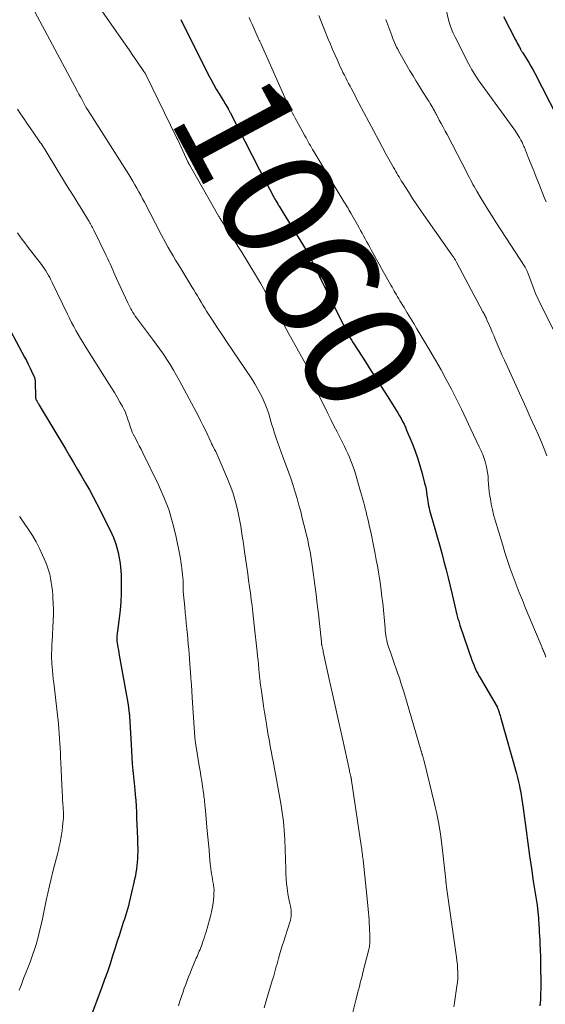
# Model space of a CAD drawing. Units: feet. Extents: x 1930000 to 1935042, y 564996 to 570000.
# Drawn here: x 1931218 to 1931310, y 565517 to 565690 of the extents above; entities that cross this region are included whole.
import ezdxf
from ezdxf.enums import TextEntityAlignment as Align

# ---------------------------------------------------------------- set-up
doc = ezdxf.new("R2010")
doc.units = ezdxf.units.FT
doc.header["$LTSCALE"] = 100
doc.header["$MEASUREMENT"] = 0
for name, color, linetype, lineweight in [('CONTOUR INDEX', 32, 'Continuous', 25), ('CONTOUR INDEX LABEL', 7, 'Continuous', 15), ('CONTOUR INTERMEDIATE', 40, 'Continuous', 15)]:
    doc.layers.add(name, color=color, linetype=linetype, lineweight=lineweight)
doc.styles.add('slant', font='romans.shx', dxfattribs={"oblique": 14.999978})

msp = doc.modelspace()

# ---------------------------------------------------------------- linework, layer by layer
at = {"layer": 'CONTOUR INDEX', "flags": 128}
for points, elevation in [([(1931245.77, 565689.86), (1931250.58, 565680.22), (1931251.03, 565679.36), (1931251.49, 565678.49), (1931251.98, 565677.65), (1931252.48, 565676.81), (1931253.18, 565675.67), (1931253.34, 565675.4), (1931253.5, 565675.14), (1931253.66, 565674.87), (1931253.82, 565674.6), (1931254.04, 565674.24), (1931254.09, 565674.15), (1931254.14, 565674.06), (1931254.19, 565673.97), (1931254.23, 565673.88), (1931254.28, 565673.79), (1931254.32, 565673.7), (1931254.37, 565673.61), (1931254.42, 565673.52), (1931259.55, 565663.5), (1931259.64, 565663.34), (1931259.72, 565663.17), (1931259.81, 565663), (1931259.89, 565662.83), (1931259.98, 565662.66), (1931260.07, 565662.5), (1931260.16, 565662.33), (1931260.24, 565662.16), (1931261.87, 565659.05), (1931261.98, 565658.86), (1931262.08, 565658.66), (1931262.19, 565658.47), (1931262.3, 565658.28), (1931262.35, 565658.19), (1931262.49, 565657.96), (1931262.63, 565657.72), (1931262.77, 565657.49), (1931262.91, 565657.25), (1931262.99, 565657.12), (1931263.17, 565656.83), (1931263.35, 565656.53), (1931263.53, 565656.23), (1931263.72, 565655.93), (1931267.72, 565649.41), (1931267.8, 565649.27), (1931267.88, 565649.14), (1931267.96, 565649.01), (1931268.03, 565648.88), (1931268.11, 565648.74), (1931268.18, 565648.61), (1931268.25, 565648.47), (1931268.32, 565648.33), (1931268.79, 565647.38), (1931269.1, 565646.76), (1931269.4, 565646.15), (1931269.71, 565645.53), (1931270.01, 565644.91), (1931274.44, 565635.87), (1931274.64, 565635.47), (1931274.85, 565635.07), (1931275.06, 565634.68), (1931275.28, 565634.29), (1931275.51, 565633.9), (1931275.74, 565633.52), (1931275.97, 565633.14), (1931276.21, 565632.76), (1931278.15, 565629.79), (1931279.11, 565628.31), (1931280.07, 565626.82), (1931281.02, 565625.33), (1931281.97, 565623.84), (1931283.25, 565621.79), (1931283.55, 565621.32), (1931283.84, 565620.84), (1931284.12, 565620.35), (1931284.39, 565619.86), (1931284.65, 565619.36), (1931284.9, 565618.86), (1931285.14, 565618.35), (1931285.36, 565617.84), (1931286.27, 565615.65), (1931286.78, 565614.32), (1931287.26, 565612.98), (1931287.69, 565611.62), (1931288.08, 565610.24), (1931288.52, 565608.53), (1931288.65, 565608), (1931288.76, 565607.47), (1931288.85, 565606.94), (1931288.93, 565606.41), (1931288.97, 565606.12), (1931289.02, 565605.73), (1931289.08, 565605.33), (1931289.15, 565604.94), (1931289.22, 565604.55), (1931289.3, 565604.16), (1931289.38, 565603.77), (1931289.48, 565603.38), (1931289.59, 565603), (1931290.29, 565600.57), (1931290.71, 565599.13), (1931291.11, 565597.69), (1931291.51, 565596.25), (1931291.9, 565594.8), (1931292.28, 565593.35), (1931292.65, 565591.9), (1931293.01, 565590.44), (1931293.36, 565588.98), (1931294.19, 565585.44), (1931294.24, 565585.21), (1931294.3, 565584.98), (1931294.36, 565584.75), (1931294.43, 565584.52), (1931294.49, 565584.3), (1931294.56, 565584.07), (1931294.63, 565583.85), (1931294.71, 565583.63), (1931296.82, 565577.49), (1931296.96, 565577.09), (1931297.12, 565576.69), (1931297.28, 565576.29), (1931297.45, 565575.89), (1931297.63, 565575.5), (1931297.82, 565575.12), (1931298.02, 565574.74), (1931298.23, 565574.37), (1931301.22, 565569.29), (1931301.25, 565569.22), (1931301.29, 565569.16), (1931301.32, 565569.09), (1931301.35, 565569.03), (1931301.42, 565568.9), (1931301.43, 565568.83), (1931301.59, 565568.32), (1931301.66, 565568.06), (1931301.74, 565567.8), (1931301.81, 565567.55), (1931301.88, 565567.29), (1931304.61, 565557.6), (1931304.8, 565556.88), (1931304.98, 565556.15), (1931305.15, 565555.43), (1931305.29, 565554.7), (1931305.31, 565554.61), (1931305.45, 565553.84), (1931305.58, 565553.06), (1931305.7, 565552.28), (1931305.81, 565551.5), (1931306.31, 565547.59), (1931306.6, 565545.37), (1931306.91, 565543.16), (1931307.23, 565540.94), (1931307.57, 565538.73), (1931308.18, 565534.87), (1931308.22, 565534.6), (1931308.26, 565534.32), (1931308.3, 565534.04), (1931308.33, 565533.76), (1931308.36, 565533.48), (1931308.39, 565533.2), (1931308.42, 565532.92), (1931308.44, 565532.64), (1931308.46, 565532.48), (1931308.48, 565532.13), (1931308.51, 565531.77), (1931308.53, 565531.41), (1931308.55, 565531.05), (1931308.59, 565530.43), (1931308.62, 565529.75), (1931308.66, 565529.08), (1931308.69, 565528.41), (1931308.72, 565527.74), (1931308.76, 565526.65), (1931308.81, 565525.43), (1931308.84, 565524.22), (1931308.86, 565523), (1931308.87, 565521.78), (1931308.87, 565519.94), (1931308.85, 565518.91), (1931308.81, 565517.89), (1931308.74, 565516.88)], 1060), ([(1931245.77, 565689.86), (1931250.58, 565680.22), (1931251.03, 565679.36), (1931251.49, 565678.49), (1931251.98, 565677.65), (1931252.48, 565676.81), (1931253.18, 565675.67), (1931253.34, 565675.4), (1931253.5, 565675.14), (1931253.66, 565674.87), (1931253.82, 565674.6), (1931254.04, 565674.24), (1931254.09, 565674.15), (1931254.14, 565674.06), (1931254.19, 565673.97), (1931254.23, 565673.88), (1931254.28, 565673.79), (1931254.32, 565673.7), (1931254.37, 565673.61), (1931254.42, 565673.52), (1931259.55, 565663.5), (1931259.64, 565663.34), (1931259.72, 565663.17), (1931259.81, 565663), (1931259.89, 565662.83), (1931259.98, 565662.66), (1931260.07, 565662.5), (1931260.16, 565662.33), (1931260.24, 565662.16), (1931261.87, 565659.05), (1931261.98, 565658.86), (1931262.08, 565658.66), (1931262.19, 565658.47), (1931262.3, 565658.28), (1931262.35, 565658.19), (1931262.49, 565657.96), (1931262.63, 565657.72), (1931262.77, 565657.49), (1931262.91, 565657.25), (1931262.99, 565657.12), (1931263.17, 565656.83), (1931263.35, 565656.53), (1931263.53, 565656.23), (1931263.72, 565655.93), (1931267.72, 565649.41), (1931267.8, 565649.27), (1931267.88, 565649.14), (1931267.96, 565649.01), (1931268.03, 565648.88), (1931268.11, 565648.74), (1931268.18, 565648.61), (1931268.25, 565648.47), (1931268.32, 565648.33), (1931268.79, 565647.38), (1931269.1, 565646.76), (1931269.4, 565646.15), (1931269.71, 565645.53), (1931270.01, 565644.91), (1931274.44, 565635.87), (1931274.64, 565635.47), (1931274.85, 565635.07), (1931275.06, 565634.68), (1931275.28, 565634.29), (1931275.51, 565633.9), (1931275.74, 565633.52), (1931275.97, 565633.14), (1931276.21, 565632.76), (1931278.15, 565629.79), (1931279.11, 565628.31), (1931280.07, 565626.82), (1931281.02, 565625.33), (1931281.97, 565623.84), (1931283.25, 565621.79), (1931283.55, 565621.32), (1931283.84, 565620.84), (1931284.12, 565620.35), (1931284.39, 565619.86), (1931284.65, 565619.36), (1931284.9, 565618.86), (1931285.14, 565618.35), (1931285.36, 565617.84), (1931286.27, 565615.65), (1931286.78, 565614.32), (1931287.26, 565612.98), (1931287.69, 565611.62), (1931288.08, 565610.24), (1931288.52, 565608.53), (1931288.65, 565608), (1931288.76, 565607.47), (1931288.85, 565606.94), (1931288.93, 565606.41), (1931288.97, 565606.12), (1931289.02, 565605.73), (1931289.08, 565605.33), (1931289.15, 565604.94), (1931289.22, 565604.55), (1931289.3, 565604.16), (1931289.38, 565603.77), (1931289.48, 565603.38), (1931289.59, 565603), (1931290.29, 565600.57), (1931290.71, 565599.13), (1931291.11, 565597.69), (1931291.51, 565596.25), (1931291.9, 565594.8), (1931292.28, 565593.35), (1931292.65, 565591.9), (1931293.01, 565590.44), (1931293.36, 565588.98), (1931294.19, 565585.44), (1931294.24, 565585.21), (1931294.3, 565584.98), (1931294.36, 565584.75), (1931294.43, 565584.52), (1931294.49, 565584.3), (1931294.56, 565584.07), (1931294.63, 565583.85), (1931294.71, 565583.63), (1931296.82, 565577.49), (1931296.96, 565577.09), (1931297.12, 565576.69), (1931297.28, 565576.29), (1931297.45, 565575.89), (1931297.63, 565575.5), (1931297.82, 565575.12), (1931298.02, 565574.74), (1931298.23, 565574.37), (1931301.22, 565569.29), (1931301.25, 565569.22), (1931301.29, 565569.16), (1931301.32, 565569.09), (1931301.35, 565569.03), (1931301.42, 565568.9), (1931301.43, 565568.83), (1931301.59, 565568.32), (1931301.66, 565568.06), (1931301.74, 565567.8), (1931301.81, 565567.55), (1931301.88, 565567.29), (1931304.61, 565557.6), (1931304.8, 565556.88), (1931304.98, 565556.15), (1931305.15, 565555.43), (1931305.29, 565554.7), (1931305.31, 565554.61), (1931305.45, 565553.84), (1931305.58, 565553.06), (1931305.7, 565552.28), (1931305.81, 565551.5), (1931306.31, 565547.59), (1931306.6, 565545.37), (1931306.91, 565543.16), (1931307.23, 565540.94), (1931307.57, 565538.73), (1931308.18, 565534.87), (1931308.22, 565534.6), (1931308.26, 565534.32), (1931308.3, 565534.04), (1931308.33, 565533.76), (1931308.36, 565533.48), (1931308.39, 565533.2), (1931308.42, 565532.92), (1931308.44, 565532.64), (1931308.46, 565532.48), (1931308.48, 565532.13), (1931308.51, 565531.77), (1931308.53, 565531.41), (1931308.55, 565531.05), (1931308.59, 565530.43), (1931308.62, 565529.75), (1931308.66, 565529.08), (1931308.69, 565528.41), (1931308.72, 565527.74), (1931308.76, 565526.65), (1931308.81, 565525.43), (1931308.84, 565524.22), (1931308.86, 565523), (1931308.87, 565521.78), (1931308.87, 565519.94), (1931308.85, 565518.91), (1931308.81, 565517.89), (1931308.74, 565516.88)], 1060), ([(1931302.37, 565690.39), (1931304.45, 565686.27), (1931304.6, 565685.97), (1931304.75, 565685.68), (1931304.91, 565685.38), (1931305.08, 565685.09), (1931305.3, 565684.68), (1931305.35, 565684.59), (1931305.4, 565684.5), (1931305.46, 565684.42), (1931305.51, 565684.33), (1931305.56, 565684.24), (1931305.62, 565684.16), (1931305.67, 565684.07), (1931305.72, 565683.98), (1931306.38, 565682.93), (1931306.76, 565682.31), (1931307.12, 565681.68), (1931307.47, 565681.05), (1931307.81, 565680.41), (1931313.04, 565670.28)], 1040), ([(1931214.42, 565638.01), (1931218.38, 565630.65), (1931218.7, 565630.04), (1931219.01, 565629.42), (1931219.31, 565628.8), (1931219.59, 565628.17), (1931220.09, 565627.05), (1931220.11, 565626.98), (1931220.14, 565626.91), (1931220.16, 565626.84), (1931220.18, 565626.77), (1931220.19, 565626.69), (1931220.2, 565626.62), (1931220.21, 565626.54), (1931220.22, 565626.47), (1931220.3, 565623.52), (1931220.3, 565623.5), (1931220.3, 565623.47), (1931220.3, 565623.45), (1931220.31, 565623.43), (1931220.33, 565623.35), (1931220.34, 565623.33), (1931220.34, 565623.31), (1931220.35, 565623.29), (1931220.36, 565623.28), (1931220.42, 565623.16), (1931220.46, 565623.08), (1931220.5, 565623), (1931220.54, 565622.93), (1931220.58, 565622.85), (1931220.65, 565622.74), (1931220.72, 565622.6), (1931220.8, 565622.47), (1931220.87, 565622.34), (1931220.95, 565622.21), (1931225.52, 565614.52), (1931226.23, 565613.33), (1931226.94, 565612.13), (1931227.65, 565610.94), (1931228.37, 565609.75), (1931229.07, 565608.55), (1931229.76, 565607.35), (1931230.42, 565606.12), (1931231.06, 565604.89), (1931233.4, 565600.29), (1931233.69, 565599.66), (1931233.97, 565599.02), (1931234.21, 565598.37), (1931234.43, 565597.71), (1931234.45, 565597.64), (1931234.62, 565597.01), (1931234.79, 565596.37), (1931234.92, 565595.73), (1931235.04, 565595.09), (1931235.14, 565594.44), (1931235.21, 565593.79), (1931235.26, 565593.13), (1931235.29, 565592.48), (1931235.32, 565590.55), (1931235.31, 565589.12), (1931235.26, 565587.7), (1931235.14, 565586.28), (1931234.97, 565584.87), (1931234.64, 565582.55), (1931234.61, 565582.29), (1931234.58, 565582.04), (1931234.56, 565581.79), (1931234.54, 565581.53), (1931234.53, 565581.28), (1931234.54, 565581.02), (1931234.56, 565580.77), (1931234.6, 565580.52), (1931234.66, 565580.13), (1931234.74, 565579.69), (1931234.82, 565579.24), (1931234.9, 565578.8), (1931234.98, 565578.35), (1931236.35, 565570.66), (1931236.51, 565569.67), (1931236.64, 565568.68), (1931236.75, 565567.68), (1931236.83, 565566.68), (1931236.89, 565565.68), (1931236.96, 565564.68), (1931237.01, 565563.68), (1931237.07, 565562.67), (1931237.25, 565559.3), (1931237.29, 565558.73), (1931237.33, 565558.16), (1931237.39, 565557.59), (1931237.45, 565557.03), (1931237.52, 565556.46), (1931237.58, 565555.89), (1931237.64, 565555.32), (1931237.69, 565554.75), (1931237.77, 565553.87), (1931237.85, 565552.86), (1931237.91, 565551.85), (1931237.97, 565550.84), (1931238.01, 565549.83), (1931238.14, 565546.18), (1931238.15, 565545.88), (1931238.17, 565545.59), (1931238.18, 565545.29), (1931238.19, 565544.99), (1931238.2, 565544.7), (1931238.2, 565544.4), (1931238.2, 565544.11), (1931238.2, 565543.81), (1931238.18, 565543.22), (1931238.16, 565542.63), (1931238.12, 565542.04), (1931238.07, 565541.45), (1931237.99, 565540.86), (1931237.99, 565540.84), (1931237.9, 565540.25), (1931237.79, 565539.65), (1931237.67, 565539.06), (1931237.54, 565538.47), (1931236.72, 565535), (1931236.57, 565534.41), (1931236.41, 565533.82), (1931236.24, 565533.23), (1931236.05, 565532.65), (1931235.86, 565532.07), (1931235.67, 565531.49), (1931235.48, 565530.9), (1931235.3, 565530.32), (1931235.18, 565529.93), (1931234.93, 565529.16), (1931234.69, 565528.38), (1931234.44, 565527.6), (1931234.2, 565526.83), (1931233.81, 565525.61), (1931233.36, 565524.23), (1931232.89, 565522.85), (1931232.4, 565521.48), (1931231.9, 565520.12), (1931229.73, 565514.37)], 1080)]:
    msp.add_lwpolyline(points, dxfattribs=dict(at, elevation=elevation))
at = {"layer": 'CONTOUR INTERMEDIATE', "flags": 128}
for points, elevation in [([(1931290.62, 565698.94), (1931292.73, 565689.79), (1931292.83, 565689.39), (1931292.94, 565689), (1931293.07, 565688.61), (1931293.2, 565688.22), (1931293.35, 565687.84), (1931293.5, 565687.46), (1931293.67, 565687.09), (1931293.85, 565686.73), (1931296.23, 565682.12), (1931296.49, 565681.63), (1931296.76, 565681.14), (1931297.04, 565680.67), (1931297.33, 565680.2), (1931297.63, 565679.73), (1931297.93, 565679.27), (1931298.25, 565678.81), (1931298.57, 565678.36), (1931304.32, 565670.42), (1931304.53, 565670.12), (1931304.74, 565669.81), (1931304.94, 565669.49), (1931305.13, 565669.18), (1931305.29, 565668.89), (1931305.4, 565668.71), (1931305.49, 565668.53), (1931305.59, 565668.34), (1931305.67, 565668.15), (1931305.75, 565667.96), (1931305.84, 565667.77), (1931305.92, 565667.58), (1931306, 565667.39), (1931306.74, 565665.54), (1931307.19, 565664.43), (1931307.64, 565663.31), (1931308.09, 565662.19), (1931308.53, 565661.07), (1931309.55, 565658.51), (1931309.81, 565657.88)], 1044), ([(1931229.04, 565695.53), (1931235.32, 565686.49), (1931236.01, 565685.5), (1931236.69, 565684.52), (1931237.37, 565683.54), (1931238.05, 565682.55), (1931239.3, 565680.74), (1931239.35, 565680.66), (1931239.4, 565680.58), (1931239.45, 565680.51), (1931239.5, 565680.43), (1931239.59, 565680.27), (1931239.63, 565680.2), (1931245.07, 565669.06), (1931245.11, 565668.97), (1931245.15, 565668.89), (1931245.19, 565668.81), (1931245.23, 565668.73), (1931246.99, 565664.9), (1931247.03, 565664.84), (1931247.06, 565664.77), (1931247.09, 565664.7), (1931247.12, 565664.64), (1931247.16, 565664.57), (1931247.19, 565664.51), (1931247.23, 565664.44), (1931247.26, 565664.38), (1931252.44, 565655.32), (1931252.53, 565655.17), (1931252.62, 565655.01), (1931252.71, 565654.86), (1931252.8, 565654.71), (1931252.9, 565654.55), (1931252.99, 565654.4), (1931253.09, 565654.25), (1931253.19, 565654.1), (1931254.12, 565652.68), (1931254.69, 565651.82), (1931255.24, 565650.96), (1931255.79, 565650.09), (1931256.33, 565649.21), (1931258.85, 565645.09), (1931259.73, 565643.63), (1931260.58, 565642.17), (1931261.42, 565640.69), (1931262.24, 565639.21), (1931263.05, 565637.72), (1931263.86, 565636.23), (1931264.68, 565634.74), (1931265.5, 565633.26), (1931267.78, 565629.15), (1931267.97, 565628.78), (1931268.16, 565628.4), (1931268.34, 565628.02), (1931268.51, 565627.64), (1931268.67, 565627.25), (1931268.82, 565626.86), (1931268.97, 565626.46), (1931269.11, 565626.07), (1931269.21, 565625.8), (1931269.41, 565625.27), (1931269.62, 565624.75), (1931269.85, 565624.23), (1931270.09, 565623.72), (1931271.56, 565620.74), (1931272.09, 565619.67), (1931272.62, 565618.6), (1931273.16, 565617.54), (1931273.7, 565616.47), (1931274.17, 565615.56), (1931274.47, 565614.95), (1931274.77, 565614.34), (1931275.05, 565613.72), (1931275.33, 565613.1), (1931275.59, 565612.47), (1931275.83, 565611.84), (1931276.05, 565611.19), (1931276.25, 565610.55), (1931277.29, 565607.05), (1931277.47, 565606.46), (1931277.63, 565605.87), (1931277.8, 565605.27), (1931277.95, 565604.68), (1931278.1, 565604.08), (1931278.25, 565603.48), (1931278.4, 565602.88), (1931278.54, 565602.28), (1931278.67, 565601.73), (1931278.87, 565600.85), (1931279.06, 565599.97), (1931279.25, 565599.09), (1931279.43, 565598.2), (1931279.83, 565596.14), (1931280.04, 565595.07), (1931280.23, 565594), (1931280.42, 565592.93), (1931280.6, 565591.85), (1931280.76, 565590.78), (1931280.91, 565589.7), (1931281.04, 565588.62), (1931281.16, 565587.54), (1931281.57, 565583.09), (1931281.62, 565582.67), (1931281.67, 565582.26), (1931281.73, 565581.84), (1931281.79, 565581.43), (1931281.87, 565581.01), (1931281.96, 565580.61), (1931282.08, 565580.2), (1931282.2, 565579.8), (1931282.58, 565578.71), (1931282.87, 565577.84), (1931283.17, 565576.98), (1931283.48, 565576.12), (1931283.78, 565575.25), (1931284.08, 565574.39), (1931284.37, 565573.52), (1931284.64, 565572.65), (1931284.91, 565571.77), (1931287.92, 565561.53), (1931287.95, 565561.44), (1931287.97, 565561.34), (1931288, 565561.25), (1931288.02, 565561.16), (1931288.05, 565561.07), (1931288.07, 565560.98), (1931288.1, 565560.89), (1931288.13, 565560.8), (1931288.19, 565560.58), (1931288.25, 565560.37), (1931288.31, 565560.17), (1931288.36, 565559.97), (1931288.41, 565559.76), (1931290.24, 565552.31), (1931290.64, 565550.54), (1931290.99, 565548.75), (1931291.28, 565546.96), (1931291.51, 565545.15), (1931292.21, 565538.97), (1931292.22, 565538.88), (1931292.23, 565538.78), (1931292.24, 565538.69), (1931292.25, 565538.6), (1931292.26, 565538.5), (1931292.27, 565538.41), (1931292.28, 565538.32), (1931292.29, 565538.22), (1931292.3, 565538.17), (1931292.31, 565538.05), (1931292.33, 565537.93), (1931292.35, 565537.81), (1931292.36, 565537.69), (1931293.58, 565529.09), (1931293.69, 565528.27), (1931293.81, 565527.44), (1931293.93, 565526.61), (1931294.04, 565525.79), (1931294.1, 565525.41), (1931294.18, 565524.77), (1931294.25, 565524.13), (1931294.3, 565523.49), (1931294.33, 565522.85), (1931294.34, 565522.21), (1931294.32, 565521.57), (1931294.27, 565520.94), (1931294.19, 565520.3), (1931293.75, 565517.39), (1931293.64, 565516.68)], 1064), ([(1931219.29, 565692.8), (1931227.65, 565677.22), (1931227.9, 565676.76), (1931228.15, 565676.3), (1931228.39, 565675.85), (1931228.64, 565675.39), (1931229.11, 565674.5), (1931229.12, 565674.49), (1931229.13, 565674.47), (1931229.14, 565674.46), (1931229.15, 565674.44), (1931229.18, 565674.38), (1931229.19, 565674.36), (1931229.2, 565674.35), (1931229.21, 565674.33), (1931229.22, 565674.32), (1931229.26, 565674.25), (1931229.29, 565674.2), (1931229.32, 565674.15), (1931229.35, 565674.1), (1931229.38, 565674.06), (1931236.63, 565662.65), (1931237, 565662.06), (1931237.36, 565661.47), (1931237.71, 565660.87), (1931238.06, 565660.26), (1931238.4, 565659.65), (1931238.73, 565659.04), (1931239.06, 565658.42), (1931239.38, 565657.8), (1931242.3, 565652.16), (1931242.71, 565651.4), (1931243.12, 565650.64), (1931243.54, 565649.88), (1931243.97, 565649.13), (1931244.41, 565648.39), (1931244.85, 565647.65), (1931245.3, 565646.91), (1931245.75, 565646.17), (1931247.71, 565642.96), (1931248.03, 565642.43), (1931248.35, 565641.89), (1931248.67, 565641.36), (1931248.99, 565640.83), (1931249.31, 565640.29), (1931249.63, 565639.76), (1931249.96, 565639.24), (1931250.29, 565638.71), (1931251.31, 565637.13), (1931252.16, 565635.82), (1931253.02, 565634.52), (1931253.88, 565633.22), (1931254.75, 565631.92), (1931258.19, 565626.81), (1931258.72, 565625.97), (1931259.23, 565625.12), (1931259.69, 565624.25), (1931260.13, 565623.36), (1931260.22, 565623.18), (1931260.57, 565622.36), (1931260.9, 565621.53), (1931261.18, 565620.68), (1931261.44, 565619.83), (1931261.45, 565619.79), (1931261.69, 565618.95), (1931261.94, 565618.11), (1931262.2, 565617.27), (1931262.48, 565616.44), (1931262.77, 565615.61), (1931263.06, 565614.79), (1931263.36, 565613.97), (1931263.67, 565613.15), (1931264.32, 565611.45), (1931264.73, 565610.34), (1931265.12, 565609.22), (1931265.48, 565608.09), (1931265.83, 565606.96), (1931266.16, 565605.83), (1931266.47, 565604.69), (1931266.78, 565603.54), (1931267.07, 565602.4), (1931267.63, 565600.17), (1931267.83, 565599.38), (1931268.01, 565598.59), (1931268.18, 565597.79), (1931268.34, 565596.99), (1931268.49, 565596.18), (1931268.63, 565595.38), (1931268.75, 565594.57), (1931268.87, 565593.76), (1931269.27, 565590.71), (1931269.48, 565589.01), (1931269.69, 565587.32), (1931269.88, 565585.62), (1931270.07, 565583.92), (1931270.41, 565580.68), (1931270.41, 565580.61), (1931270.42, 565580.53), (1931270.43, 565580.45), (1931270.44, 565580.38), (1931270.46, 565580.3), (1931270.47, 565580.22), (1931270.48, 565580.15), (1931270.5, 565580.07), (1931270.56, 565579.8), (1931270.61, 565579.6), (1931270.65, 565579.39), (1931270.7, 565579.18), (1931270.74, 565578.97), (1931271.8, 565574.17), (1931272.38, 565571.56), (1931272.95, 565568.95), (1931273.52, 565566.34), (1931274.09, 565563.73), (1931275.32, 565558.14), (1931275.36, 565557.93), (1931275.41, 565557.73), (1931275.46, 565557.52), (1931275.51, 565557.31), (1931275.57, 565557.07), (1931275.59, 565556.98), (1931275.61, 565556.89), (1931275.63, 565556.81), (1931275.64, 565556.72), (1931275.66, 565556.63), (1931275.68, 565556.54), (1931275.69, 565556.45), (1931275.71, 565556.36), (1931277.4, 565544.96), (1931277.45, 565544.65), (1931277.49, 565544.34), (1931277.53, 565544.03), (1931277.57, 565543.72), (1931277.61, 565543.41), (1931277.65, 565543.1), (1931277.68, 565542.8), (1931277.72, 565542.48), (1931278.56, 565534.43), (1931278.62, 565533.81), (1931278.68, 565533.19), (1931278.72, 565532.57), (1931278.77, 565531.95), (1931278.81, 565531.33), (1931278.84, 565530.71), (1931278.87, 565530.09), (1931278.89, 565529.48), (1931278.92, 565528.75), (1931278.93, 565528.5), (1931278.93, 565528.24), (1931278.92, 565527.99), (1931278.9, 565527.74), (1931278.87, 565527.49), (1931278.84, 565527.24), (1931278.79, 565526.99), (1931278.73, 565526.74), (1931277.7, 565522.68), (1931277.55, 565522.07), (1931277.39, 565521.47), (1931277.24, 565520.87), (1931277.08, 565520.27), (1931276.92, 565519.67), (1931276.76, 565519.07), (1931276.61, 565518.47), (1931276.46, 565517.87), (1931275.02, 565512.03)], 1068), ([(1931257.74, 565690.21), (1931257.99, 565689.61), (1931258.25, 565689.02), (1931259.35, 565686.59), (1931259.41, 565686.46), (1931259.47, 565686.32), (1931259.53, 565686.19), (1931259.59, 565686.06), (1931259.65, 565685.93), (1931259.71, 565685.8), (1931259.77, 565685.67), (1931259.83, 565685.54), (1931264.24, 565675.62), (1931264.44, 565675.18), (1931264.65, 565674.73), (1931264.88, 565674.29), (1931265.11, 565673.86), (1931265.34, 565673.42), (1931265.58, 565672.99), (1931265.81, 565672.56), (1931266.05, 565672.13), (1931267.52, 565669.47), (1931267.72, 565669.12), (1931267.91, 565668.77), (1931268.1, 565668.42), (1931268.29, 565668.07), (1931268.48, 565667.73), (1931268.68, 565667.38), (1931268.88, 565667.04), (1931269.08, 565666.69), (1931274.26, 565658.1), (1931274.42, 565657.82), (1931274.59, 565657.55), (1931274.75, 565657.28), (1931274.91, 565657), (1931275.08, 565656.73), (1931275.24, 565656.45), (1931275.4, 565656.18), (1931275.56, 565655.9), (1931276.75, 565653.81), (1931277.02, 565653.33), (1931277.29, 565652.85), (1931277.56, 565652.36), (1931277.82, 565651.88), (1931278.09, 565651.39), (1931278.35, 565650.91), (1931278.61, 565650.42), (1931278.88, 565649.94), (1931279.22, 565649.32), (1931279.65, 565648.52), (1931280.09, 565647.73), (1931280.53, 565646.94), (1931280.98, 565646.15), (1931282.61, 565643.25), (1931282.8, 565642.91), (1931282.99, 565642.56), (1931283.19, 565642.22), (1931283.38, 565641.87), (1931283.58, 565641.53), (1931283.78, 565641.19), (1931283.98, 565640.85), (1931284.18, 565640.51), (1931284.9, 565639.32), (1931285.47, 565638.39), (1931286.03, 565637.45), (1931286.6, 565636.52), (1931287.16, 565635.58), (1931289.44, 565631.8), (1931290.43, 565630.12), (1931291.39, 565628.43), (1931292.32, 565626.72), (1931293.22, 565625), (1931294.09, 565623.26), (1931294.96, 565621.52), (1931295.8, 565619.77), (1931296.63, 565618.01), (1931298.09, 565614.89), (1931298.24, 565614.56), (1931298.4, 565614.22), (1931298.55, 565613.88), (1931298.7, 565613.53), (1931298.84, 565613.19), (1931298.97, 565612.84), (1931299.08, 565612.48), (1931299.18, 565612.12), (1931299.31, 565611.63), (1931299.44, 565611.02), (1931299.55, 565610.4), (1931299.63, 565609.78), (1931299.68, 565609.16), (1931299.68, 565609.04), (1931299.73, 565608.36), (1931299.78, 565607.68), (1931299.86, 565607), (1931299.95, 565606.32), (1931300.04, 565605.77), (1931300.2, 565604.83), (1931300.39, 565603.89), (1931300.62, 565602.95), (1931300.88, 565602.03), (1931302.15, 565597.8), (1931302.6, 565596.38), (1931303.06, 565594.97), (1931303.54, 565593.56), (1931304.05, 565592.16), (1931304.57, 565590.77), (1931305.11, 565589.38), (1931305.66, 565588), (1931306.22, 565586.62), (1931309.05, 565579.81), (1931309.13, 565579.61), (1931309.22, 565579.4), (1931309.31, 565579.2), (1931309.4, 565579), (1931309.56, 565578.63), (1931309.56, 565578.61), (1931309.57, 565578.59), (1931309.58, 565578.57), (1931309.59, 565578.55), (1931309.62, 565578.48), (1931309.63, 565578.46), (1931309.63, 565578.44), (1931309.64, 565578.42), (1931309.65, 565578.4), (1931309.78, 565578.03)], 1056), ([(1931269.98, 565690.55), (1931271.62, 565686.42), (1931271.99, 565685.51), (1931272.37, 565684.61), (1931272.75, 565683.71), (1931273.15, 565682.82), (1931273.51, 565682.03), (1931273.73, 565681.54), (1931273.97, 565681.04), (1931274.2, 565680.56), (1931274.44, 565680.07), (1931274.69, 565679.59), (1931274.93, 565679.1), (1931275.18, 565678.62), (1931275.43, 565678.14), (1931275.62, 565677.79), (1931275.96, 565677.14), (1931276.31, 565676.49), (1931276.65, 565675.83), (1931277, 565675.18), (1931280.48, 565668.61), (1931280.7, 565668.2), (1931280.91, 565667.8), (1931281.13, 565667.39), (1931281.35, 565666.99), (1931281.56, 565666.58), (1931281.78, 565666.18), (1931282.01, 565665.78), (1931282.23, 565665.37), (1931283.08, 565663.87), (1931283.27, 565663.54), (1931283.46, 565663.21), (1931283.65, 565662.88), (1931283.84, 565662.55), (1931284.04, 565662.23), (1931284.23, 565661.9), (1931284.43, 565661.58), (1931284.63, 565661.26), (1931285.68, 565659.6), (1931286.41, 565658.46), (1931287.16, 565657.33), (1931287.92, 565656.21), (1931288.7, 565655.09), (1931293.29, 565648.57), (1931293.36, 565648.47), (1931293.43, 565648.38), (1931293.49, 565648.28), (1931293.56, 565648.18), (1931293.62, 565648.08), (1931293.69, 565647.99), (1931293.75, 565647.89), (1931293.81, 565647.79), (1931293.83, 565647.75), (1931293.91, 565647.63), (1931293.98, 565647.5), (1931294.04, 565647.38), (1931294.11, 565647.26), (1931298.75, 565638.56), (1931298.84, 565638.39), (1931298.93, 565638.21), (1931299.02, 565638.04), (1931299.11, 565637.86), (1931299.19, 565637.69), (1931299.28, 565637.51), (1931299.36, 565637.33), (1931299.44, 565637.15), (1931299.83, 565636.27), (1931300.1, 565635.64), (1931300.37, 565635.02), (1931300.63, 565634.4), (1931300.9, 565633.77), (1931301.07, 565633.37), (1931301.42, 565632.54), (1931301.78, 565631.72), (1931302.14, 565630.9), (1931302.51, 565630.08), (1931306.32, 565621.72), (1931306.86, 565620.53), (1931307.4, 565619.33), (1931307.94, 565618.14), (1931308.47, 565616.94), (1931308.98, 565615.74), (1931309.49, 565614.54), (1931309.97, 565613.32)], 1052), ([(1931281.71, 565689.86), (1931282.74, 565687.07), (1931282.9, 565686.66), (1931283.07, 565686.24), (1931283.24, 565685.83), (1931283.42, 565685.42), (1931283.61, 565685.02), (1931283.8, 565684.62), (1931284.01, 565684.22), (1931284.23, 565683.83), (1931285.95, 565680.85), (1931286.48, 565679.94), (1931287.03, 565679.03), (1931287.59, 565678.12), (1931288.15, 565677.23), (1931288.91, 565676.06), (1931289.1, 565675.75), (1931289.3, 565675.44), (1931289.49, 565675.13), (1931289.68, 565674.82), (1931289.85, 565674.53), (1931289.95, 565674.36), (1931290.04, 565674.19), (1931290.14, 565674.02), (1931290.23, 565673.85), (1931290.32, 565673.68), (1931290.41, 565673.51), (1931290.5, 565673.33), (1931290.59, 565673.16), (1931291.09, 565672.22), (1931291.43, 565671.58), (1931291.77, 565670.94), (1931292.11, 565670.29), (1931292.45, 565669.65), (1931295.95, 565662.88), (1931296.15, 565662.48), (1931296.36, 565662.09), (1931296.56, 565661.7), (1931296.77, 565661.3), (1931296.98, 565660.91), (1931297.2, 565660.53), (1931297.42, 565660.14), (1931297.64, 565659.76), (1931298.44, 565658.44), (1931299.07, 565657.4), (1931299.71, 565656.36), (1931300.35, 565655.34), (1931301.01, 565654.31), (1931306.13, 565646.39), (1931306.2, 565646.28), (1931306.26, 565646.17), (1931306.32, 565646.05), (1931306.38, 565645.93), (1931306.43, 565645.81), (1931306.49, 565645.68), (1931306.54, 565645.56), (1931306.59, 565645.44), (1931307.71, 565642.43), (1931307.89, 565641.98), (1931308.08, 565641.52), (1931308.28, 565641.08), (1931308.5, 565640.64), (1931314.95, 565627.7)], 1048), ([(1931217.13, 565674.11), (1931217.67, 565673.29), (1931218.22, 565672.46), (1931218.78, 565671.65), (1931219.34, 565670.84), (1931220.88, 565668.63), (1931221.07, 565668.36), (1931221.26, 565668.09), (1931221.44, 565667.82), (1931221.62, 565667.54), (1931221.8, 565667.26), (1931221.97, 565666.98), (1931222.15, 565666.7), (1931222.32, 565666.42), (1931225.57, 565661.1), (1931226.27, 565659.95), (1931226.98, 565658.8), (1931227.69, 565657.65), (1931228.4, 565656.5), (1931229.56, 565654.62), (1931229.69, 565654.41), (1931229.81, 565654.2), (1931229.94, 565653.99), (1931230.06, 565653.77), (1931230.18, 565653.55), (1931230.3, 565653.34), (1931230.41, 565653.11), (1931230.52, 565652.89), (1931232.65, 565648.47), (1931232.89, 565647.97), (1931233.12, 565647.47), (1931233.35, 565646.97), (1931233.59, 565646.46), (1931233.82, 565645.96), (1931234.04, 565645.45), (1931234.27, 565644.95), (1931234.5, 565644.45), (1931236.47, 565640.14), (1931236.63, 565639.8), (1931236.8, 565639.46), (1931236.98, 565639.13), (1931237.17, 565638.79), (1931237.36, 565638.47), (1931237.57, 565638.15), (1931237.78, 565637.84), (1931238.01, 565637.53), (1931240.79, 565633.81), (1931241.44, 565632.93), (1931242.07, 565632.04), (1931242.7, 565631.14), (1931243.31, 565630.23), (1931243.9, 565629.31), (1931244.47, 565628.37), (1931245.01, 565627.43), (1931245.54, 565626.47), (1931248.84, 565620.26), (1931249.24, 565619.49), (1931249.63, 565618.71), (1931250.01, 565617.93), (1931250.38, 565617.15), (1931251.02, 565615.75), (1931251.06, 565615.66), (1931251.1, 565615.58), (1931251.14, 565615.49), (1931251.18, 565615.41), (1931251.22, 565615.32), (1931251.27, 565615.24), (1931251.31, 565615.16), (1931251.35, 565615.07), (1931251.68, 565614.46), (1931251.88, 565614.06), (1931252.08, 565613.67), (1931252.26, 565613.27), (1931252.44, 565612.86), (1931253.95, 565609.31), (1931254.43, 565608.1), (1931254.86, 565606.88), (1931255.23, 565605.64), (1931255.56, 565604.39), (1931255.74, 565603.6), (1931255.94, 565602.73), (1931256.12, 565601.86), (1931256.27, 565600.98), (1931256.41, 565600.1), (1931256.55, 565599.21), (1931256.68, 565598.33), (1931256.8, 565597.44), (1931256.93, 565596.56), (1931257.5, 565592.61), (1931257.66, 565591.49), (1931257.82, 565590.36), (1931257.97, 565589.24), (1931258.11, 565588.12), (1931258.25, 565586.99), (1931258.39, 565585.87), (1931258.51, 565584.74), (1931258.64, 565583.62), (1931259.15, 565578.93), (1931259.22, 565578.19), (1931259.3, 565577.45), (1931259.37, 565576.71), (1931259.44, 565575.97), (1931259.51, 565575.17), (1931259.54, 565574.83), (1931259.58, 565574.49), (1931259.61, 565574.15), (1931259.65, 565573.81), (1931259.69, 565573.47), (1931259.73, 565573.13), (1931259.78, 565572.79), (1931259.83, 565572.45), (1931260.13, 565570.41), (1931260.28, 565569.39), (1931260.44, 565568.37), (1931260.6, 565567.35), (1931260.76, 565566.34), (1931260.85, 565565.83), (1931260.97, 565565.07), (1931261.1, 565564.31), (1931261.24, 565563.54), (1931261.38, 565562.78), (1931261.51, 565562.02), (1931261.65, 565561.26), (1931261.79, 565560.5), (1931261.93, 565559.74), (1931263.3, 565552.34), (1931263.43, 565551.56), (1931263.55, 565550.78), (1931263.66, 565549.99), (1931263.76, 565549.2), (1931263.83, 565548.41), (1931263.9, 565547.62), (1931263.95, 565546.83), (1931263.98, 565546.04), (1931264.15, 565540.77), (1931264.19, 565539.96), (1931264.24, 565539.15), (1931264.32, 565538.34), (1931264.4, 565537.54), (1931264.46, 565537.09), (1931264.54, 565536.51), (1931264.63, 565535.93), (1931264.74, 565535.36), (1931264.86, 565534.79), (1931264.97, 565534.33), (1931265.04, 565533.99), (1931265.09, 565533.64), (1931265.11, 565533.29), (1931265.12, 565532.94), (1931265.1, 565532.59), (1931265.06, 565532.24), (1931264.99, 565531.9), (1931264.9, 565531.56), (1931264.05, 565528.96), (1931263.8, 565528.18), (1931263.56, 565527.39), (1931263.32, 565526.61), (1931263.09, 565525.82), (1931262.9, 565525.17), (1931262.77, 565524.7), (1931262.63, 565524.24), (1931262.51, 565523.77), (1931262.38, 565523.31), (1931262.25, 565522.84), (1931262.12, 565522.37), (1931261.99, 565521.91), (1931261.85, 565521.45), (1931260.84, 565518.15), (1931260.6, 565517.32), (1931260.36, 565516.49)], 1072), ([(1931217.13, 565652.44), (1931217.54, 565651.84), (1931217.97, 565651.25), (1931218.4, 565650.66), (1931218.84, 565650.08), (1931221.31, 565646.88), (1931221.59, 565646.51), (1931221.85, 565646.14), (1931222.1, 565645.76), (1931222.34, 565645.37), (1931222.56, 565644.97), (1931222.78, 565644.57), (1931222.99, 565644.16), (1931223.2, 565643.75), (1931225.88, 565638.16), (1931226.24, 565637.44), (1931226.6, 565636.72), (1931226.98, 565636.01), (1931227.37, 565635.31), (1931227.77, 565634.61), (1931228.18, 565633.92), (1931228.6, 565633.23), (1931229.02, 565632.54), (1931233.11, 565626.06), (1931233.61, 565625.24), (1931234.11, 565624.42), (1931234.6, 565623.59), (1931235.08, 565622.76), (1931235.52, 565621.99), (1931235.76, 565621.53), (1931235.99, 565621.07), (1931236.18, 565620.59), (1931236.37, 565620.11), (1931236.42, 565619.94), (1931236.56, 565619.54), (1931236.7, 565619.13), (1931236.83, 565618.72), (1931236.96, 565618.31), (1931237.1, 565617.9), (1931237.26, 565617.5), (1931237.43, 565617.11), (1931237.62, 565616.73), (1931237.86, 565616.29), (1931238.18, 565615.68), (1931238.49, 565615.08), (1931238.79, 565614.47), (1931239.1, 565613.86), (1931241.85, 565608.23), (1931242.8, 565606.08), (1931243.65, 565603.88), (1931244.32, 565601.63), (1931244.88, 565599.35), (1931245.58, 565595.91), (1931245.69, 565595.31), (1931245.79, 565594.71), (1931245.88, 565594.1), (1931245.95, 565593.49), (1931246.06, 565592.49), (1931246.07, 565592.38), (1931246.08, 565592.28), (1931246.1, 565592.17), (1931246.11, 565592.06), (1931246.13, 565591.96), (1931246.14, 565591.85), (1931246.14, 565591.74), (1931246.15, 565591.63), (1931246.15, 565591.26), (1931246.16, 565591.05), (1931246.16, 565590.83), (1931246.16, 565590.62), (1931246.15, 565590.4), (1931246.15, 565590.19), (1931246.16, 565589.97), (1931246.17, 565589.76), (1931246.19, 565589.54), (1931246.45, 565586.77), (1931246.54, 565585.84), (1931246.63, 565584.91), (1931246.72, 565583.98), (1931246.82, 565583.04), (1931246.83, 565582.91), (1931246.92, 565582.05), (1931247.01, 565581.18), (1931247.08, 565580.31), (1931247.16, 565579.44), (1931247.23, 565578.57), (1931247.29, 565577.7), (1931247.36, 565576.84), (1931247.42, 565575.97), (1931247.46, 565575.44), (1931247.54, 565574.31), (1931247.62, 565573.18), (1931247.7, 565572.05), (1931247.77, 565570.91), (1931248.24, 565563.93), (1931248.25, 565563.72), (1931248.27, 565563.51), (1931248.29, 565563.3), (1931248.31, 565563.09), (1931248.34, 565562.88), (1931248.37, 565562.68), (1931248.4, 565562.47), (1931248.43, 565562.26), (1931248.99, 565558.97), (1931249.14, 565558.08), (1931249.29, 565557.18), (1931249.43, 565556.28), (1931249.56, 565555.39), (1931249.73, 565554.22), (1931249.78, 565553.9), (1931249.82, 565553.59), (1931249.86, 565553.27), (1931249.89, 565552.95), (1931249.92, 565552.63), (1931249.95, 565552.31), (1931249.98, 565552), (1931250.01, 565551.68), (1931250.4, 565547.56), (1931250.5, 565546.45), (1931250.6, 565545.34), (1931250.71, 565544.23), (1931250.81, 565543.12), (1931250.93, 565541.82), (1931250.97, 565541.36), (1931251.03, 565540.9), (1931251.1, 565540.44), (1931251.17, 565539.99), (1931251.25, 565539.53), (1931251.32, 565539.07), (1931251.4, 565538.61), (1931251.48, 565538.16), (1931251.49, 565538.1), (1931251.55, 565537.61), (1931251.59, 565537.13), (1931251.58, 565536.64), (1931251.55, 565536.15), (1931251.47, 565535.38), (1931251.36, 565534.51), (1931251.22, 565533.65), (1931251.03, 565532.79), (1931250.8, 565531.94), (1931250.18, 565529.82), (1931250.04, 565529.36), (1931249.89, 565528.89), (1931249.74, 565528.43), (1931249.58, 565527.97), (1931249.48, 565527.69), (1931249.37, 565527.37), (1931249.25, 565527.06), (1931249.13, 565526.75), (1931249, 565526.44), (1931248.87, 565526.13), (1931248.74, 565525.82), (1931248.61, 565525.51), (1931248.48, 565525.2), (1931247.65, 565523.21), (1931247.38, 565522.57), (1931247.12, 565521.92), (1931246.87, 565521.28), (1931246.62, 565520.62), (1931246.38, 565519.97), (1931246.15, 565519.31), (1931245.92, 565518.65), (1931245.7, 565517.99), (1931245.6, 565517.68), (1931245.33, 565516.86)], 1076), ([(1931217.5, 565602.7), (1931217.53, 565602.65), (1931217.57, 565602.6), (1931217.61, 565602.54), (1931217.64, 565602.49), (1931217.68, 565602.44), (1931219.05, 565600.41), (1931219.74, 565599.33), (1931220.39, 565598.22), (1931220.97, 565597.08), (1931221.51, 565595.91), (1931222.07, 565594.63), (1931222.34, 565593.95), (1931222.57, 565593.26), (1931222.77, 565592.55), (1931222.93, 565591.84), (1931223.05, 565591.12), (1931223.16, 565590.39), (1931223.24, 565589.67), (1931223.31, 565588.94), (1931223.35, 565588.41), (1931223.4, 565587.41), (1931223.43, 565586.41), (1931223.42, 565585.41), (1931223.39, 565584.42), (1931223.2, 565580.72), (1931223.17, 565580.23), (1931223.15, 565579.74), (1931223.13, 565579.25), (1931223.11, 565578.77), (1931223.1, 565578.28), (1931223.1, 565577.79), (1931223.12, 565577.31), (1931223.15, 565576.82), (1931223.19, 565576.36), (1931223.26, 565575.65), (1931223.33, 565574.93), (1931223.4, 565574.22), (1931223.48, 565573.51), (1931224.29, 565566.31), (1931224.38, 565565.46), (1931224.45, 565564.62), (1931224.51, 565563.77), (1931224.56, 565562.92), (1931224.6, 565562.07), (1931224.64, 565561.22), (1931224.68, 565560.37), (1931224.72, 565559.52), (1931224.97, 565554.33), (1931225.01, 565553.67), (1931225.04, 565553), (1931225.08, 565552.33), (1931225.12, 565551.66), (1931225.18, 565550.6), (1931225.19, 565550.46), (1931225.19, 565550.32), (1931225.19, 565550.18), (1931225.19, 565550.04), (1931225.19, 565549.9), (1931225.19, 565549.76), (1931225.18, 565549.62), (1931225.16, 565549.48), (1931225.04, 565548.24), (1931224.96, 565547.55), (1931224.86, 565546.86), (1931224.74, 565546.18), (1931224.6, 565545.5), (1931224.45, 565544.82), (1931224.29, 565544.14), (1931224.13, 565543.47), (1931223.96, 565542.79), (1931223.35, 565540.43), (1931223.04, 565539.16), (1931222.73, 565537.89), (1931222.44, 565536.61), (1931222.17, 565535.33), (1931221.5, 565532.14), (1931221.26, 565531.06), (1931221.01, 565529.98), (1931220.73, 565528.91), (1931220.44, 565527.84), (1931220.43, 565527.81), (1931220.11, 565526.76), (1931219.78, 565525.72), (1931219.41, 565524.69), (1931219.02, 565523.66), (1931218.61, 565522.64), (1931218.2, 565521.63), (1931217.8, 565520.61), (1931217.4, 565519.59)], 1084)]:
    msp.add_lwpolyline(points, dxfattribs=dict(at, elevation=elevation))

# ---------------------------------------------------------------- texts
at = {"layer": 'CONTOUR INDEX LABEL', "style": 'slant', "oblique": 15}
msp.add_text('1060', height=20, rotation=298.2324, dxfattribs=at).set_placement((1931266.51, 565650.77, 1060), align=Align.MIDDLE_CENTER)

doc.saveas('drawing.dxf')
